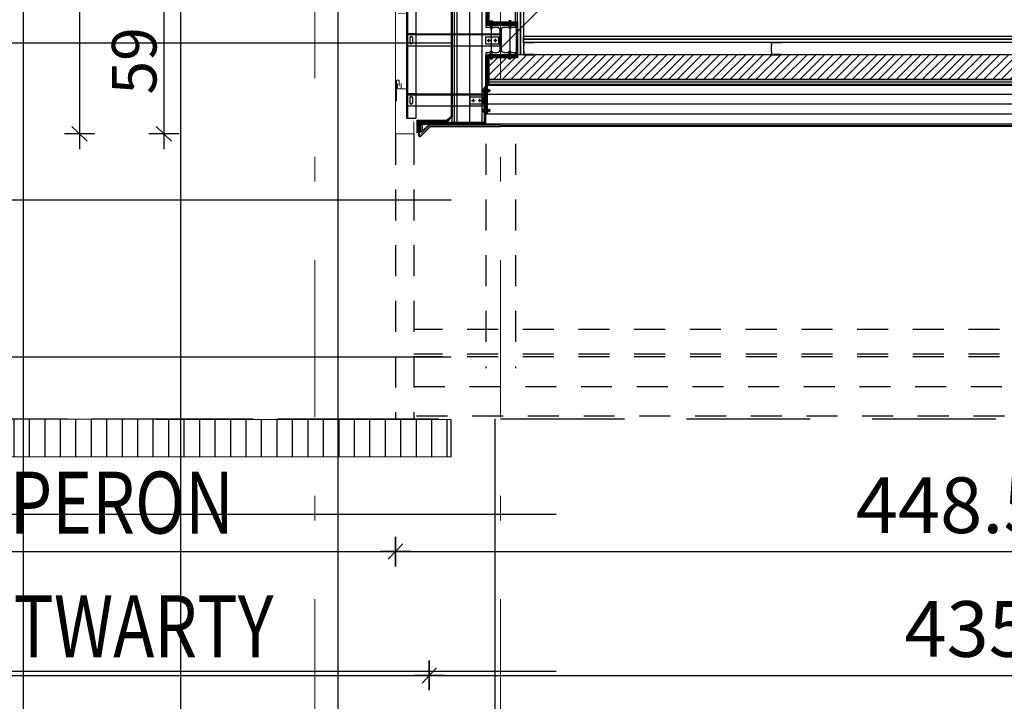
# Model space of a CAD drawing. Units: metres. Extents: x -439 to 620, y -556 to 266.
# Drawn here: x 88 to 92, y -57 to -55 of the extents above; entities that cross this region are included whole.
import ezdxf
from ezdxf.enums import TextEntityAlignment as Align

# ---------------------------------------------------------------- set-up
doc = ezdxf.new("R2010")
doc.units = ezdxf.units.M
doc.header["$MEASUREMENT"] = 0
doc.header["$PDSIZE"] = -2
for name, pattern in [('CONTINUA', [0]), ('DASHDOT2', [12.7, 6.35, -3.175, 0, -3.175]), ('DASHED', [0.75, 0.5, -0.25]), ('HIDDEN', [0.375, 0.25, -0.125]), ('HIDDEN2', [0.1875, 0.125, -0.0625]), ('PHANTOM', [2.5, 1.25, -0.25, 0.25, -0.25, 0.25, -0.25])]:
    doc.linetypes.add(name, pattern=pattern)
doc.layers.get('0').update_dxf_attribs({"lineweight": 0})
doc.layers.get('Defpoints').update_dxf_attribs({"lineweight": 0})
for name, color, linetype in [('a-hatch', 8, 'Continuous'), ('A_DACH', 1, 'Continuous'), ('A_IZOLACJA', 8, 'Continuous'), ('A_ODWODNIENIE LINIOWE PERONU', 6, 'Continuous'), ('A_PANEL ALUMIN', 1, 'Continuous'), ('A_PERON_PŁYTY', 1, 'Continuous'), ('A_WIDOK', 8, 'Continuous'), ('A_WW_BLACHA KONSTRUKCYJNA', 252, 'Continuous'), ('ALU_BLACHA OPIERZENIA', 3, 'Continuous'), ('K_STAL', 4, 'Continuous'), ('w_wym zewn', 1, 'Continuous'), ('wkrety', 13, 'Continuous'), ('ŁĄCZNIK', 6, 'Continuous')]:
    doc.layers.add(name, color=color, linetype=linetype)
for name, color, linetype, lineweight in [('A_PERON WPUSTY', 7, 'Continuous', 0), ('K_STAL_OPIS', 6, 'Continuous', 30), ('O_OPIS_WYKONAWCZY', 7, 'Continuous', 0), ('TERMINAL - OSIE', 6, 'Continuous', 0), ('TERMINAL-OSIE SŁUPY', 1, 'Continuous', 0), ('w_wym otworów', 6, 'Continuous', 0)]:
    doc.layers.add(name, color=color, linetype=linetype, lineweight=lineweight)
doc.styles.add('ARE', font='txt.shx', dxfattribs={"width": 0.7})
doc.styles.add('OST', font='ARIAL.TTF', dxfattribs={"width": 0.8, "oblique": 10})
doc.styles.add('ROMANS', font='romans', dxfattribs={"height": 0.2})
doc.linetypes.add('BATTING', pattern='A,0.00254,-2.54,[134,ltypeshp.shx,S=2.54,R=0,X=-2.54,Y=0],-5.08,[134,ltypeshp.shx,S=2.54,R=180,X=2.54,Y=0],-2.54', length=10.16254)
doc.linetypes.add('ZIGZAG', pattern='A,0.00254,-5.08,[131,ltypeshp.shx,S=5.08,R=0,X=-5.08,Y=0],-10.16,[131,ltypeshp.shx,S=5.08,R=180,X=5.08,Y=0],-5.08', length=20.32254)
doc.dimstyles.new('100', dxfattribs={"dimscale": 0.015, "dimtxt": 12, "dimasz": 2, "dimexe": 0.03, "dimexo": 0.03, "dimgap": 2, "dimtad": 1, "dimlfac": 100, "dimrnd": 0.5, "dimdsep": 46, "dimtxsty": 'ARE', "dimblk1": 'B2', "dimblk2": 'B2', "dimsah": 1, "dimcen": 0.09, "dimse1": 1, "dimse2": 1, "dimadec": 0, "dimazin": 0, "dimtfac": 1, "dimtix": 1, "dimtmove": 2, "dimatfit": 3, "dimldrblk": 'B2', "dimfxl": 0, "dimtolj": 1, "dimarcsym": 0})
pattern_1 = [(270, (140.40962, 22.439186), (0.0625, -1e-17), [])]

# ---------------------------------------------------------------- blocks, each defined once
blk = doc.blocks.new('_osie')
at = {"layer": 'TERMINAL - OSIE', "linetype": 'DASHDOT2', "ltscale": 0.1}
blk.add_line((89.9999, 62.2763), (89.9999, -58.3471), dxfattribs=at)
at = {"layer": 'TERMINAL-OSIE SŁUPY', "color": 1, "linetype": 'DASHDOT2', "ltscale": 0.1}
blk.add_line((89.2499, 62.2763), (89.2499, -58.3471), dxfattribs=at)
blk = doc.blocks.new('B2')
for p, q in [((0, 2.01), (0, -2.01)), ((-2.06, 0), (2.06, 0)), ((-0.98, -1.03), (0.98, 1.03))]:
    blk.add_line(p, q)
blk = doc.blocks.new('*D336')
at = {"layer": 'Defpoints', "color": 0}
for p in [(53.8747, -55.1337), (111.1252, -55.1337), (53.8747, -58.2218)]:
    blk.add_point(p, dxfattribs=at)
at = {"layer": 'w_wym zewn', "color": 0, "lineweight": -2}
blk.add_line((111.0952, -58.2218), (53.9047, -58.2218), dxfattribs=at)
at = {"layer": 'w_wym zewn', "color": 0, "lineweight": -2, "xscale": 0.03, "yscale": 0.03, "zscale": 0.03, "rotation": 180}
blk.add_blockref('B2', (53.8747, -58.2218), dxfattribs=at)
at = {"layer": 'w_wym zewn', "color": 0, "lineweight": -2, "xscale": 0.03, "yscale": 0.03, "zscale": 0.03}
blk.add_blockref('B2', (111.1252, -58.2218), dxfattribs=at)
at = {"layer": 'w_wym zewn', "color": 0, "insert": (82.4999, -58.0343), "char_height": 0.225, "attachment_point": 5, "style": 'ARE'}
blk.add_mtext('\\A1;5725', dxfattribs=at)
blk = doc.blocks.new('*D340')
at = {"layer": 'Defpoints', "color": 0}
for p in [(75.4249, -55.0337), (89.7118, -55.1337, 0), (89.7118, -57.2218)]:
    blk.add_point(p, dxfattribs=at)
at = {"layer": 'w_wym zewn', "color": 0, "lineweight": -2}
blk.add_line((75.4549, -57.2218), (89.6818, -57.2218), dxfattribs=at)
at = {"layer": 'w_wym zewn', "color": 0, "lineweight": -2, "xscale": 0.03, "yscale": 0.03, "zscale": 0.03, "rotation": 180}
blk.add_blockref('B2', (75.4249, -57.2218), dxfattribs=at)
at = {"layer": 'w_wym zewn', "color": 0, "lineweight": -2, "xscale": 0.03, "yscale": 0.03, "zscale": 0.03}
blk.add_blockref('B2', (89.7118, -57.2218), dxfattribs=at)
at = {"layer": 'w_wym zewn', "color": 0, "insert": (82.5684, -57.0343), "char_height": 0.225, "attachment_point": 5, "style": 'ARE'}
blk.add_mtext('\\A1;1428.5', dxfattribs=at)
blk = doc.blocks.new('*D341')
at = {"layer": 'Defpoints', "color": 0}
for p in [(94.0604, -55.0885), (89.7118, -55.1337, 0), (94.0604, -57.2218)]:
    blk.add_point(p, dxfattribs=at)
at = {"layer": 'w_wym zewn', "color": 0, "lineweight": -2}
blk.add_line((89.7418, -57.2218), (94.0304, -57.2218), dxfattribs=at)
at = {"layer": 'w_wym zewn', "color": 0, "lineweight": -2, "xscale": 0.03, "yscale": 0.03, "zscale": 0.03, "rotation": 180}
blk.add_blockref('B2', (89.7118, -57.2218), dxfattribs=at)
at = {"layer": 'w_wym zewn', "color": 0, "lineweight": -2, "xscale": 0.03, "yscale": 0.03, "zscale": 0.03}
blk.add_blockref('B2', (94.0604, -57.2218), dxfattribs=at)
at = {"layer": 'w_wym zewn', "color": 0, "insert": (91.8861, -57.0343), "char_height": 0.225, "attachment_point": 5, "style": 'ARE'}
blk.add_mtext('\\A1;435', dxfattribs=at)
blk = doc.blocks.new('*D350')
at = {"layer": 'Defpoints', "color": 0}
for p in [(89.5749, -55.0337), (94.0604, -55.0885), (94.0604, -56.7218)]:
    blk.add_point(p, dxfattribs=at)
at = {"layer": 'w_wym zewn', "color": 0, "lineweight": -2}
blk.add_line((89.6049, -56.7218), (94.0304, -56.7218), dxfattribs=at)
at = {"layer": 'w_wym zewn', "color": 0, "lineweight": -2, "xscale": 0.03, "yscale": 0.03, "zscale": 0.03, "rotation": 180}
blk.add_blockref('B2', (89.5749, -56.7218), dxfattribs=at)
at = {"layer": 'w_wym zewn', "color": 0, "lineweight": -2, "xscale": 0.03, "yscale": 0.03, "zscale": 0.03}
blk.add_blockref('B2', (94.0604, -56.7218), dxfattribs=at)
at = {"layer": 'w_wym zewn', "color": 0, "insert": (91.8177, -56.5343), "char_height": 0.225, "attachment_point": 5, "style": 'ARE'}
blk.add_mtext('\\A1;448.5', dxfattribs=at)
blk = doc.blocks.new('2T')
at = {"layer": 'A_WIDOK', "linetype": 'HIDDEN2'}
for p, q in [((-0.3602, 0.06), (-1.2666, 0.06)), ((-0.3602, -0.06), (-1.2666, -0.06))]:
    blk.add_line(p, q, dxfattribs=at)
at = {"layer": 'K_STAL'}
blk.add_lwpolyline([(0.112, 0.06), (0.112, 0.0152, -0.414214), (0.1, 0.0032), (0.02, 0.0032, -0.414214), (0.008, 0.0152), (0.008, 0.06), (0, 0.06), (0, -0.06), (0.008, -0.06), (0.008, -0.0152, -0.414214), (0.02, -0.0032), (0.1, -0.0032, -0.414214), (0.112, -0.0152), (0.112, -0.06), (0.12, -0.06), (0.12, 0.06), (0.112, 0.06)], format="xyb", dxfattribs=at)
at = {"layer": 'K_STAL', "linetype": 'CONTINUA', "ltscale": 0.5}
blk.add_lwpolyline([(1.4434, 0.06), (0.12, 0.06), (0.12, -0.06), (1.4434, -0.06)], close=True, dxfattribs=at)
blk = doc.blocks.new('CW50')
at = {"flags": 128}
blk.add_lwpolyline([(-0.025, 0.04), (-0.024, 0.04), (-0.024, 0.001), (-0.0202, 0.001), (-0.0172, 0.0025), (-0.0138, 0.0025), (-0.0101, 0.001), (0.0101, 0.001), (0.0138, 0.0025), (0.0172, 0.0025), (0.0202, 0.001), (0.024, 0.001), (0.024, 0.001), (0.024, 0.001), (0.024, 0.001), (0.024, 0.04), (0.025, 0.04), (0.025, 0), (0.02, 0), (0.017, 0.0015), (0.014, 0.0015), (0.0103, 0), (-0.0103, 0), (-0.014, 0.0015), (-0.017, 0.0015), (-0.02, 0), (-0.025, 0)], close=True, dxfattribs=at)
blk = doc.blocks.new('gk')
at = {"layer": 'A_DACH', "elevation": 0}
for points in [[(3.51, 0.0625), (0, 0.0625), (0, 0.075), (3.51, 0.075), (3.51, 0.05)], [(3.51, 0.05), (0, 0.05), (0, 0.0625), (3.51, 0.0625)]]:
    blk.add_lwpolyline(points, dxfattribs=at)
at = {"layer": 'A_PANEL ALUMIN', "extrusion": (0, 0, -1), "zscale": -1, "rotation": 90}
for p in [(0, 0.025), (-1, 0.025), (-2, 0.025), (-3, 0.025)]:
    blk.add_blockref('CW50', p, dxfattribs=at)
at = {"layer": 'A_PANEL ALUMIN', "extrusion": (0, 0, -1), "xscale": -1, "zscale": -1, "rotation": 270}
blk.add_blockref('CW50', (-3.51, 0.025, 0), dxfattribs=at)
blk = doc.blocks.new('obrys dachu 1123')
at = {"layer": 'A_WW_BLACHA KONSTRUKCYJNA'}
h = blk.add_hatch(dxfattribs=at)
h.set_pattern_fill('ANSI31', color=256, scale=0.2, style=0)
h.set_pattern_definition([(45, (12.361488, -108.911677), (-0.01767767, 0.01767767), [])])
h.paths.add_polyline_path([(12.3615, -108.9117), (16.219, -108.9117), (16.219, -108.8117), (12.3615, -108.8117)])
at = {"linetype": 'HIDDEN2', "ltscale": 0.2, "const_width": 0.003, "elevation": 0, "flags": 128}
for points in [[(16.219, -108.9342), (12.355, -108.9342)], [(16.4694, -109.0967), (12.409, -109.0967)]]:
    blk.add_lwpolyline(points, dxfattribs=at)
at = {"linetype": 'DASHED', "flags": 128}
blk.add_lwpolyline([(6.4091, -110.2826), (33.471, -110.2826)], dxfattribs=at)
at = {"layer": 'A_DACH', "elevation": 0, "flags": 128}
for points in [[(16.219, -108.8117), (12.409, -108.8117)], [(16.219, -108.9117), (12.355, -108.9117)], [(16.219, -108.9317), (12.355, -108.9317)], [(16.219, -108.9367), (12.355, -108.9367)], [(16.219, -109.0117), (12.349, -109.0117)], [(16.2192, -109.0917), (12.349, -109.0917)], [(16.4694, -109.0917), (12.409, -109.0917)], [(16.4694, -109.1017), (12.409, -109.1017)]]:
    blk.add_lwpolyline(points, dxfattribs=at)
at = {"layer": 'A_IZOLACJA', "linetype": 'BATTING', "ltscale": 0.001, "flags": 128}
blk.add_lwpolyline([(16.219, -108.9221), (12.355, -108.9221)], dxfattribs=at)
at = {"layer": 'A_IZOLACJA', "linetype": 'BATTING', "ltscale": 0.0035, "flags": 128}
for points in [[(16.219, -108.9721), (12.349, -108.9721)], [(16.219, -109.0521), (12.349, -109.0521)]]:
    blk.add_lwpolyline(points, dxfattribs=at)
at = {"layer": 'A_WIDOK', "linetype": 'HIDDEN2'}
for p, q in [((16.224, -109.9224), (12.0588, -109.9224)), ((16.224, -110.0224), (12.0588, -110.0224)), ((16.224, -110.0324), (12.0588, -110.0324)), ((12.0588, -110.1524), (16.224, -110.1524)), ((16.4694, -110.2724), (12.0588, -110.2724))]:
    blk.add_line(p, q, dxfattribs=at)
at = {"layer": 'A_WIDOK', "linetype": 'HIDDEN2', "flags": 128}
for points in [[(11.984, -109.1317), (11.984, -110.2826)], [(12.0588, -109.1317), (12.0588, -110.2826)]]:
    blk.add_lwpolyline(points, dxfattribs=at)
at = {"layer": 'A_WW_BLACHA KONSTRUKCYJNA', "elevation": 0}
blk.add_lwpolyline([(12.3615, -108.9117), (16.219, -108.9117), (16.219, -108.8117), (12.3615, -108.8117)], close=True, dxfattribs=at)
at = {"layer": 'K_STAL', "rotation": 90}
blk.add_blockref('2T', (12.409, -108.8117, 0), dxfattribs=at)
at = {"layer": 'w_wym otworów'}
blk.add_blockref('gk', (12.5015, -108.8117), dxfattribs=at)
blk = doc.blocks.new('*D3081')
at = {"layer": 'Defpoints', "color": 0}
for p in [(89.5749, -55.0337), (84.2249, -56.3607), (89.5749, -56.7218)]:
    blk.add_point(p, dxfattribs=at)
at = {"layer": 'w_wym zewn', "color": 0, "lineweight": -2}
blk.add_line((84.2549, -56.7218), (89.5449, -56.7218), dxfattribs=at)
at = {"layer": 'w_wym zewn', "color": 0, "lineweight": -2, "xscale": 0.03, "yscale": 0.03, "zscale": 0.03, "rotation": 180}
blk.add_blockref('B2', (84.2249, -56.7218), dxfattribs=at)
at = {"layer": 'w_wym zewn', "color": 0, "lineweight": -2, "xscale": 0.03, "yscale": 0.03, "zscale": 0.03}
blk.add_blockref('B2', (89.5749, -56.7218), dxfattribs=at)
at = {"layer": 'w_wym zewn', "color": 0, "insert": (86.8999, -56.5343), "char_height": 0.225, "attachment_point": 5, "style": 'ARE'}
blk.add_mtext('\\A1;535', dxfattribs=at)
blk = doc.blocks.new('*D3113')
at = {"layer": 'Defpoints', "color": 0}
for p in [(88.0945, -12.4206, 0), (88.299, -55.0337), (89.5749, -55.0337)]:
    blk.add_point(p, dxfattribs=at)
at = {"layer": 'w_wym zewn', "color": 0, "lineweight": -2}
blk.add_line((88.299, -12.4506), (88.299, -55.0037), dxfattribs=at)
at = {"layer": 'w_wym zewn', "color": 0, "lineweight": -2, "xscale": 0.03, "yscale": 0.03, "zscale": 0.03}
for p, rotation in [((88.299, -12.4206), 90), ((88.299, -55.0337), 270)]:
    blk.add_blockref('B2', p, dxfattribs=dict(at, rotation=rotation))
at = {"layer": 'w_wym zewn', "color": 0, "insert": (88.179, -33.7271), "char_height": 0.18, "attachment_point": 5, "rotation": 90, "style": 'ARE'}
blk.add_mtext('\\A1;4261.5', dxfattribs=at)
blk = doc.blocks.new('*D3231')
at = {"layer": 'Defpoints', "color": 0}
for p in [(89.5749, -54.4437), (88.6399, -55.0337), (89.5749, -55.0337)]:
    blk.add_point(p, dxfattribs=at)
at = {"layer": 'w_wym zewn', "color": 0, "lineweight": -2}
blk.add_line((88.6399, -54.4737), (88.6399, -55.0037), dxfattribs=at)
at = {"layer": 'w_wym zewn', "color": 0, "lineweight": -2, "xscale": 0.03, "yscale": 0.03, "zscale": 0.03}
for p, rotation in [((88.6399, -54.4437), 90), ((88.6399, -55.0337), 270)]:
    blk.add_blockref('B2', p, dxfattribs=dict(at, rotation=rotation))
at = {"layer": 'w_wym zewn', "color": 0, "insert": (88.5199, -54.7387), "char_height": 0.18, "attachment_point": 5, "rotation": 90, "style": 'ARE'}
blk.add_mtext('\\A1;59', dxfattribs=at)
blk = doc.blocks.new('A$C01F77C36')
at = {"layer": 'A_WIDOK'}
h = blk.add_hatch(dxfattribs=at)
h.set_pattern_fill('NET', color=256, scale=0.2, style=0)
h.set_pattern_definition([(0, (86.1678, -168.96546), (0, 0.635), []), (90, (86.1678, -168.96546), (-0.635, 4e-17), [])])
h.paths.add_polyline_path([(89.7997, -12.4206), (88.085, -12.4206), (88.0849, -12.3726), (88.0849, -12.2226), (86.4079, -12.2226), (86.4079, -12.4206), (86.378, -12.4206), (86.3749, -56.1847), (86.2249, -56.1847), (86.2252, -158.3412), (86.1678, -168.9655), (90.2249, -168.9655), (90.2249, -83.4708), (90.2249, -56.1847), (89.7997, -56.1847)])
blk = doc.blocks.new('śruba3')
at = {"linetype": 'Continuous'}
for p, q in [((-0.0055, 0.0244), (-0.0055, 0.0252)), ((-0.0055, 0.0252), (0.0055, 0.0252)), ((0.0055, 0.0244), (-0.0055, 0.0244)), ((0.0055, 0.0044), (-0.0055, 0.0044)), ((-0.0055, 0.0044), (-0.0055, 0.0036)), ((-0.0055, 0.0036), (0.0055, 0.0036)), ((-0.0046, 0.0257), (-0.0046, 0.0283)), ((-0.0046, 0.0252), (-0.0046, 0.0281)), ((-0.0046, 0.0252), (-0.0046, 0.0281)), ((-0.0046, 0.0036), (-0.0046, 0.0007)), ((-0.0046, 0.0036), (-0.0046, 0.0007)), ((-0.0046, 0.0031), (-0.0046, 0.0004)), ((-0.0035, 0.0288), (0.0035, 0.0288)), ((-0.0035, 0.0288), (0.0035, 0.0288)), ((-0.0035, 0), (0.0035, 0)), ((-0.0035, 0), (0.0035, 0)), ((-0.0024, 0.0301), (0.0005, 0.0305)), ((-0.0024, 0.03), (0.0012, 0.0305)), ((-0.0024, 0.0301), (-0.0021, 0.0303)), ((-0.0024, 0.03), (-0.0021, 0.0298)), ((-0.0024, 0.0289), (0.0023, 0.0295)), ((-0.0024, 0.0289), (-0.0021, 0.0291)), ((-0.0024, 0.0238), (0.0016, 0.0244)), ((-0.0024, 0.0237), (0.0023, 0.0244)), ((-0.0024, 0.0238), (-0.0021, 0.024)), ((-0.0024, 0.0237), (-0.0021, 0.0235)), ((-0.0024, 0.0226), (0.0023, 0.0232)), ((-0.0024, 0.0225), (0.0024, 0.0231)), ((-0.0024, 0.0226), (-0.0021, 0.0228)), ((-0.0024, 0.0225), (-0.0021, 0.0223)), ((-0.0024, 0.0213), (0.0023, 0.022)), ((-0.0024, 0.0212), (0.0024, 0.0219)), ((-0.0024, 0.0213), (-0.0021, 0.0215)), ((-0.0024, 0.0212), (-0.0021, 0.021)), ((-0.0024, 0.02), (0.0023, 0.0207)), ((-0.0024, 0.0199), (0.0024, 0.0206)), ((-0.0024, 0.02), (-0.0021, 0.0202)), ((-0.0024, 0.0199), (-0.0021, 0.0197)), ((-0.0024, 0.0188), (0.0023, 0.0194)), ((-0.0024, 0.0187), (0.0024, 0.0193)), ((-0.0024, 0.0188), (-0.0021, 0.019)), ((-0.0024, 0.0187), (-0.0021, 0.0185)), ((-0.0024, 0.0175), (0.0023, 0.0182)), ((-0.0024, 0.0174), (0.0024, 0.0181)), ((-0.0024, 0.0175), (-0.0021, 0.0177)), ((-0.0024, 0.0174), (-0.0021, 0.0172)), ((-0.0024, 0.0163), (0.0023, 0.0169)), ((-0.0024, 0.0161), (0.0024, 0.0168)), ((-0.0024, 0.0163), (-0.0021, 0.0165)), ((-0.0024, 0.0161), (-0.0021, 0.0159)), ((-0.0024, 0.015), (0.0023, 0.0157)), ((-0.0024, 0.0149), (0.0024, 0.0156)), ((-0.0024, 0.015), (-0.0021, 0.0152)), ((-0.0024, 0.0149), (-0.0021, 0.0147)), ((-0.0024, 0.0137), (0.0023, 0.0144)), ((-0.0024, 0.0136), (0.0024, 0.0143)), ((-0.0024, 0.0137), (-0.0021, 0.0139)), ((-0.0024, 0.0136), (-0.0021, 0.0134)), ((-0.0024, 0.0125), (0.0023, 0.0131)), ((-0.0024, 0.0124), (0.0024, 0.013)), ((-0.0024, 0.0125), (-0.0021, 0.0127)), ((-0.0024, 0.0124), (-0.0021, 0.0122)), ((-0.0024, 0.0112), (0.0023, 0.0119)), ((-0.0024, 0.0111), (0.0024, 0.0118)), ((-0.0024, 0.0112), (-0.0021, 0.0114)), ((-0.0024, 0.0111), (-0.0021, 0.0109)), ((-0.0024, 0.0099), (0.0023, 0.0106)), ((-0.0024, 0.0098), (0.0024, 0.0105)), ((-0.0024, 0.0099), (-0.0021, 0.0101)), ((-0.0024, 0.0098), (-0.0021, 0.0096)), ((-0.0024, 0.0087), (0.0023, 0.0093)), ((-0.0024, 0.0086), (0.0024, 0.0092)), ((-0.0024, 0.0087), (-0.0021, 0.0089)), ((-0.0024, 0.0086), (-0.0021, 0.0084)), ((-0.0024, 0.0074), (0.0023, 0.0081)), ((-0.0024, 0.0073), (0.0024, 0.008)), ((-0.0024, 0.0074), (-0.0021, 0.0076)), ((-0.0024, 0.0073), (-0.0021, 0.0071)), ((-0.0023, 0.0288), (0.0024, 0.0294)), ((-0.0023, 0.0256), (-0.0023, 0.0283)), ((-0.0023, 0.0256), (-0.0023, 0.0283)), ((-0.0023, 0.0252), (-0.0023, 0.0281)), ((-0.0023, 0.0036), (-0.0023, 0.0006)), ((-0.0023, 0.0032), (-0.0023, 0.0004)), ((-0.0023, 0.0032), (-0.0023, 0.0004)), ((-0.0021, 0.0288), (-0.0021, 0.0305)), ((-0.0021, 0.0305), (0.002, 0.0305)), ((-0.0021, 0.0298), (0.002, 0.0305)), ((-0.0021, 0.0303), (-0.0008, 0.0305)), ((-0.0021, 0.0291), (0.002, 0.0297)), ((-0.0021, 0.024), (-0.0021, 0.0244)), ((-0.0021, 0.024), (0.0002, 0.0244)), ((-0.0021, 0.0235), (0.002, 0.0242)), ((-0.0021, 0.0228), (-0.0021, 0.0235)), ((-0.0021, 0.0228), (0.002, 0.0234)), ((-0.0021, 0.0223), (0.002, 0.0229)), ((-0.0021, 0.0215), (-0.0021, 0.0223)), ((-0.0021, 0.0215), (0.002, 0.0221)), ((-0.0021, 0.021), (0.002, 0.0216)), ((-0.0021, 0.0202), (-0.0021, 0.021)), ((-0.0021, 0.0202), (0.002, 0.0209)), ((-0.0021, 0.0197), (0.002, 0.0204)), ((-0.0021, 0.019), (-0.0021, 0.0197)), ((-0.0021, 0.019), (0.002, 0.0196)), ((-0.0021, 0.0185), (0.002, 0.0191)), ((-0.0021, 0.0177), (-0.0021, 0.0185)), ((-0.0021, 0.0177), (0.002, 0.0184)), ((-0.0021, 0.0172), (0.002, 0.0178)), ((-0.0021, 0.0164), (-0.0021, 0.0172)), ((-0.0021, 0.0165), (0.002, 0.0171)), ((-0.0021, 0.0159), (0.002, 0.0166)), ((-0.0021, 0.0152), (-0.0021, 0.0159)), ((-0.0021, 0.0152), (-0.0021, 0.0159)), ((-0.0021, 0.0152), (0.002, 0.0158)), ((-0.0021, 0.0147), (0.002, 0.0153)), ((-0.0021, 0.0139), (-0.0021, 0.0147)), ((-0.0021, 0.0139), (-0.0021, 0.0147)), ((-0.0021, 0.0139), (0.002, 0.0146)), ((-0.0021, 0.0134), (0.002, 0.0141)), ((-0.0021, 0.0127), (-0.0021, 0.0134)), ((-0.0021, 0.0127), (-0.0021, 0.0134)), ((-0.0021, 0.0127), (0.002, 0.0133)), ((-0.0021, 0.0122), (0.002, 0.0128)), ((-0.0021, 0.0114), (-0.0021, 0.0122)), ((-0.0021, 0.0114), (-0.0021, 0.0122)), ((-0.0021, 0.0114), (0.002, 0.012)), ((-0.0021, 0.0109), (0.002, 0.0115)), ((-0.0021, 0.0101), (-0.0021, 0.0109)), ((-0.0021, 0.0101), (-0.0021, 0.0109)), ((-0.0021, 0.0101), (0.002, 0.0108)), ((-0.0021, 0.0096), (0.002, 0.0103)), ((-0.0021, 0.0089), (-0.0021, 0.0096)), ((-0.0021, 0.0089), (-0.0021, 0.0096)), ((-0.0021, 0.0089), (0.002, 0.0095)), ((-0.0021, 0.0084), (0.002, 0.009)), ((-0.0021, 0.0076), (-0.0021, 0.0084)), ((-0.0021, 0.0076), (-0.0021, 0.0084)), ((-0.0021, 0.0076), (0.002, 0.0083)), ((-0.0021, 0.0071), (0.002, 0.0077)), ((-0.0021, 0.0064), (-0.0021, 0.0071)), ((-0.0021, 0.005), (-0.0021, 0.0071)), ((-0.0021, 0.0053), (-0.0021, 0.0049)), ((-0.0021, 0.0053), (-0.0021, 0.0049)), ((-0.0021, 0.0049), (-0.0021, 0.0048)), ((-0.0021, 0.0049), (-0.0021, 0.0048)), ((-0.0007, 0.0288), (0.002, 0.0292)), ((-0.0001, 0.0065), (0.002, 0.007)), ((-0.0001, 0.0065), (0.0023, 0.0068)), ((-0.0001, 0.0065), (0.0023, 0.0068)), ((-0.0001, 0.0064), (0.0024, 0.0067)), ((-0.0001, 0.0064), (0.002, 0.0065)), ((0.0046, 0.0244), (0, 0.0244)), ((0.0046, 0.0244), (0, 0.0244)), ((0.0046, 0.0044), (0, 0.0044)), ((0.0046, 0.0044), (0, 0.0044)), ((0.002, 0.0305), (0.002, 0.0288)), ((0.0024, 0.0295), (0.002, 0.0297)), ((0.0024, 0.0294), (0.002, 0.0292)), ((0.0024, 0.0244), (0.002, 0.0242)), ((0.002, 0.0242), (0.002, 0.0234)), ((0.0024, 0.0232), (0.002, 0.0234)), ((0.0024, 0.0231), (0.002, 0.0229)), ((0.002, 0.0229), (0.002, 0.0221)), ((0.0024, 0.0219), (0.002, 0.0221)), ((0.0024, 0.0218), (0.002, 0.0216)), ((0.002, 0.0216), (0.002, 0.0209)), ((0.0024, 0.0207), (0.002, 0.0209)), ((0.0024, 0.0206), (0.002, 0.0204)), ((0.002, 0.0204), (0.002, 0.0196)), ((0.0024, 0.0194), (0.002, 0.0196)), ((0.0024, 0.0193), (0.002, 0.0191)), ((0.002, 0.0191), (0.002, 0.0184)), ((0.0024, 0.0181), (0.002, 0.0184)), ((0.0024, 0.018), (0.002, 0.0178)), ((0.002, 0.0178), (0.002, 0.0171)), ((0.0024, 0.0169), (0.002, 0.0171)), ((0.0024, 0.0168), (0.002, 0.0166)), ((0.002, 0.0166), (0.002, 0.0158)), ((0.002, 0.0166), (0.002, 0.0158)), ((0.0024, 0.0156), (0.002, 0.0158)), ((0.0024, 0.0155), (0.002, 0.0153)), ((0.002, 0.0146), (0.002, 0.0153)), ((0.0024, 0.0144), (0.002, 0.0146)), ((0.0024, 0.0143), (0.002, 0.0141)), ((0.002, 0.0133), (0.002, 0.0141)), ((0.0024, 0.0131), (0.002, 0.0133)), ((0.0024, 0.013), (0.002, 0.0128)), ((0.002, 0.012), (0.002, 0.0128)), ((0.0024, 0.0118), (0.002, 0.012)), ((0.0024, 0.0117), (0.002, 0.0115)), ((0.002, 0.0108), (0.002, 0.0115)), ((0.0024, 0.0106), (0.002, 0.0108)), ((0.0024, 0.0105), (0.002, 0.0103)), ((0.002, 0.0095), (0.002, 0.0103)), ((0.0024, 0.0093), (0.002, 0.0095)), ((0.0024, 0.0092), (0.002, 0.009)), ((0.002, 0.0083), (0.002, 0.009)), ((0.002, 0.0083), (0.002, 0.009)), ((0.0024, 0.008), (0.002, 0.0083)), ((0.0024, 0.0079), (0.002, 0.0077)), ((0.002, 0.007), (0.002, 0.0077)), ((0.0024, 0.0068), (0.002, 0.007)), ((0.0024, 0.0068), (0.002, 0.007)), ((0.0024, 0.0067), (0.002, 0.0065)), ((0.0024, 0.0067), (0.002, 0.0065)), ((0.002, 0.0053), (0.002, 0.0065)), ((0.002, 0.0048), (0.002, 0.0065)), ((0.0023, 0.0256), (0.0023, 0.0283)), ((0.0023, 0.0252), (0.0023, 0.0281)), ((0.0023, 0.0252), (0.0023, 0.0281)), ((0.0023, 0.0036), (0.0023, 0.0006)), ((0.0023, 0.0036), (0.0023, 0.0006)), ((0.0023, 0.0032), (0.0023, 0.0005)), ((0.0046, 0.0283), (0.0046, 0.0257)), ((0.0046, 0.0281), (0.0046, 0.0252)), ((0.0046, 0.0281), (0.0046, 0.0252)), ((0.0046, 0.0007), (0.0046, 0.0036)), ((0.0046, 0.0007), (0.0046, 0.0036)), ((0.0046, 0.0005), (0.0046, 0.0031)), ((0.0055, 0.0252), (0.0055, 0.0244)), ((0.0055, 0.0036), (0.0055, 0.0044))]:
    blk.add_line(p, q, dxfattribs=at)
at = {"linetype": 'PHANTOM'}
for p, q in [((0.0035, 0.0009), (-0.0035, 0.0008)), ((-0.0035, 0), (-0.0035, 0.0008)), ((0.0035, 0), (0.0035, 0.0009))]:
    blk.add_line(p, q, dxfattribs=at)
at = {"linetype": 'Continuous'}
for centre, radius, start, end in [((-0.0047, 0.0253), 0.0000589, 269.9547, 359.9547), ((-0.0047, 0.0035), 0.0000589, 0.0453, 90.0453), ((-0.0035, 0.0271), 0.00171, 47.3076, 132.6019), ((-0.0035, 0.0271), 0.00171, 47.3076, 132.6019), ((-0.0035, 0.0017), 0.00171, 227.3981, 312.6924), ((-0.0035, 0.0017), 0.00171, 227.3981, 312.6924), ((-0.0025, 0.0048), 0.00043, 270.86, 359.5213), ((-0.0025, 0.0048), 0.00043, 270.86, 359.5213), ((-0.0023, 0.0301), 0.0000948, 139.8661, 209.9247), ((-0.0023, 0.0301), 0.0000948, 139.8661, 209.9247), ((-0.0023, 0.0288), 0.0000948, 139.8661, 209.9247), ((-0.0023, 0.0288), 0.0000948, 139.8661, 201.0483), ((-0.0023, 0.0238), 0.0000948, 139.8661, 209.9247), ((-0.0023, 0.0238), 0.0000948, 139.8661, 209.9247), ((-0.0023, 0.0225), 0.0000948, 139.8661, 209.9247), ((-0.0023, 0.0225), 0.0000948, 139.8661, 209.9247), ((-0.0023, 0.0212), 0.0000948, 139.8661, 209.9247), ((-0.0023, 0.0212), 0.0000948, 139.8661, 209.9247), ((-0.0023, 0.02), 0.0000948, 139.8661, 209.9247), ((-0.0023, 0.02), 0.0000948, 139.8661, 209.9247), ((-0.0023, 0.0187), 0.0000948, 139.8661, 209.9247), ((-0.0023, 0.0187), 0.0000948, 139.8661, 209.9247), ((-0.0023, 0.0175), 0.0000948, 139.8661, 209.9247), ((-0.0023, 0.0175), 0.0000948, 139.8661, 209.9247), ((-0.0023, 0.0162), 0.0000948, 139.8661, 209.9247), ((-0.0023, 0.0162), 0.0000948, 139.8661, 209.9247), ((-0.0023, 0.0149), 0.0000948, 139.8661, 209.9247), ((-0.0023, 0.0149), 0.0000948, 139.8661, 209.9247), ((-0.0023, 0.0137), 0.0000948, 139.8661, 209.9247), ((-0.0023, 0.0137), 0.0000948, 139.8661, 209.9247), ((-0.0023, 0.0124), 0.0000948, 139.8661, 209.9247), ((-0.0023, 0.0124), 0.0000948, 139.8661, 209.9247), ((-0.0023, 0.0111), 0.0000948, 139.8661, 209.9247), ((-0.0023, 0.0111), 0.0000948, 139.8661, 209.9247), ((-0.0023, 0.0099), 0.0000948, 139.8661, 209.9247), ((-0.0023, 0.0099), 0.0000948, 139.8661, 209.9247), ((-0.0023, 0.0086), 0.0000948, 139.8661, 209.9247), ((-0.0023, 0.0086), 0.0000948, 139.8661, 209.9247), ((-0.0023, 0.0074), 0.0000948, 139.8661, 209.9247), ((-0.0023, 0.0074), 0.0000948, 139.8661, 209.9247), ((-0.0023, 0.0301), 0.0000948, 270.1659, 271.0121), ((-0.0023, 0.0301), 0.0000948, 270.1659, 271.0121), ((0, 0.0225), 0.00625, 68.1837, 111.7258), ((0, 0.0225), 0.00625, 68.1837, 111.7258), ((-0.0023, 0.0238), 0.0000948, 270.1659, 271.0121), ((-0.0023, 0.0238), 0.0000948, 270.1659, 271.0121), ((-0.0023, 0.0225), 0.0000948, 270.1659, 271.0121), ((-0.0023, 0.0225), 0.0000948, 270.1659, 271.0121), ((-0.0023, 0.0212), 0.0000948, 270.1659, 271.0121), ((-0.0023, 0.0212), 0.0000948, 270.1659, 271.0121), ((-0.0023, 0.02), 0.0000948, 270.1659, 271.0121), ((-0.0023, 0.02), 0.0000948, 270.1659, 271.0121), ((-0.0023, 0.0187), 0.0000948, 270.1659, 271.0121), ((-0.0023, 0.0187), 0.0000948, 270.1659, 271.0121), ((-0.0023, 0.0175), 0.0000948, 270.1659, 271.0121), ((-0.0023, 0.0175), 0.0000948, 270.1659, 271.0121), ((-0.0023, 0.0162), 0.0000948, 270.1659, 271.0121), ((-0.0023, 0.0162), 0.0000948, 270.1659, 271.0121), ((-0.0023, 0.0149), 0.0000948, 270.1659, 271.0121), ((-0.0023, 0.0149), 0.0000948, 270.1659, 271.0121), ((-0.0023, 0.0137), 0.0000948, 270.1659, 271.0121), ((-0.0023, 0.0137), 0.0000948, 270.1659, 271.0121), ((-0.0023, 0.0124), 0.0000948, 270.1659, 271.0121), ((-0.0023, 0.0124), 0.0000948, 270.1659, 271.0121), ((-0.0023, 0.0111), 0.0000948, 270.1659, 271.0121), ((-0.0023, 0.0111), 0.0000948, 270.1659, 271.0121), ((-0.0023, 0.0099), 0.0000948, 270.1659, 271.0121), ((-0.0023, 0.0099), 0.0000948, 270.1659, 271.0121), ((-0.0023, 0.0086), 0.0000948, 270.1659, 271.0121), ((-0.0023, 0.0086), 0.0000948, 270.1659, 271.0121), ((-0.0023, 0.0074), 0.0000948, 270.1659, 271.0121), ((-0.0023, 0.0074), 0.0000948, 270.1659, 271.0121), ((-0.0023, 0.0056), 0.0000948, 270.1659, 271.0121), ((-0.0023, 0.0056), 0.0000948, 270.1659, 271.0121), ((0, 0.0063), 0.00625, 248.2742, 291.8163), ((0, 0.0063), 0.00625, 248.2742, 291.8163), ((0, 0.0064), 0.0000616, 130.7271, 249.3149), ((0.0025, 0.0048), 0.00043, 180.5692, 269.2305), ((0.0025, 0.0048), 0.00043, 180.5692, 269.2305), ((0.0035, 0.0271), 0.00171, 49.5114, 132.6019), ((0.0035, 0.0271), 0.00171, 49.5114, 132.6019), ((0.0023, 0.0067), 0.0000948, 90.1659, 91.0121), ((0.0023, 0.0067), 0.0000948, 90.1659, 91.0121), ((0.0035, 0.0017), 0.00171, 227.3981, 310.4886), ((0.0035, 0.0017), 0.00171, 227.3981, 310.4886), ((0.0023, 0.0295), 0.0000948, 319.8661, 29.9247), ((0.0023, 0.0295), 0.0000948, 319.8661, 29.9247), ((0.0023, 0.0244), 0.0000948, 319.8661, 341.2714), ((0.0023, 0.0244), 0.0000948, 319.8661, 341.2712), ((0.0023, 0.0232), 0.0000948, 319.8661, 29.9247), ((0.0023, 0.0232), 0.0000948, 319.8661, 29.9247), ((0.0023, 0.0219), 0.0000948, 319.8661, 29.9247), ((0.0023, 0.0219), 0.0000948, 319.8661, 29.9247), ((0.0023, 0.0206), 0.0000948, 319.8661, 29.9247), ((0.0023, 0.0206), 0.0000948, 319.8661, 29.9247), ((0.0023, 0.0194), 0.0000948, 319.8661, 29.9247), ((0.0023, 0.0194), 0.0000948, 319.8661, 29.9247), ((0.0023, 0.0181), 0.0000948, 319.8661, 29.9247), ((0.0023, 0.0181), 0.0000948, 319.8661, 29.9247), ((0.0023, 0.0168), 0.0000948, 319.8661, 29.9247), ((0.0023, 0.0168), 0.0000948, 319.8661, 29.9247), ((0.0023, 0.0156), 0.0000948, 319.8661, 29.9247), ((0.0023, 0.0156), 0.0000948, 319.8661, 29.9247), ((0.0023, 0.0143), 0.0000948, 319.8661, 29.9247), ((0.0023, 0.0143), 0.0000948, 319.8661, 29.9247), ((0.0023, 0.0131), 0.0000948, 319.8661, 29.9247), ((0.0023, 0.0131), 0.0000948, 319.8661, 29.9247), ((0.0023, 0.0118), 0.0000948, 319.8661, 29.9247), ((0.0023, 0.0118), 0.0000948, 319.8661, 29.9247), ((0.0023, 0.0105), 0.0000948, 319.8661, 29.9247), ((0.0023, 0.0105), 0.0000948, 319.8661, 29.9247), ((0.0023, 0.0093), 0.0000948, 319.8661, 29.9247), ((0.0023, 0.0093), 0.0000948, 319.8661, 29.9247), ((0.0023, 0.008), 0.0000948, 319.8661, 29.9247), ((0.0023, 0.008), 0.0000948, 319.8661, 29.9247), ((0.0023, 0.0067), 0.0000948, 319.8661, 29.9247), ((0.0023, 0.0067), 0.0000948, 319.8661, 29.9247), ((0.0035, 0.0271), 0.00171, 47.3076, 49.5114), ((0.0035, 0.0271), 0.00171, 47.3076, 49.5114), ((0.0035, 0.0017), 0.00171, 310.4886, 312.6924), ((0.0035, 0.0017), 0.00171, 310.4886, 312.6924)]:
    blk.add_arc(centre, radius, start, end, dxfattribs=at)
blk = doc.blocks.new('HEB 120')
at = {"layer": 'K_STAL'}
blk.add_lwpolyline([(-0.06, 0), (0.06, 0), (0.06, 0.008), (0.0152, 0.008, -0.414214), (0.0032, 0.02), (0.0032, 0.1, -0.414214), (0.0152, 0.112), (0.06, 0.112), (0.06, 0.12), (-0.06, 0.12), (-0.06, 0.112), (-0.0152, 0.112, -0.414214), (-0.0032, 0.1), (-0.0032, 0.02, -0.414214), (-0.0152, 0.008), (-0.06, 0.008)], format="xyb", close=True, dxfattribs=at)
at = {"layer": 'K_STAL_OPIS', "flags": 128}
blk.add_lwpolyline([(0.0032, 0.0288), (0.1637, 0.1893), (0.1637, 0.6381)], dxfattribs=at)
at = {"layer": 'K_STAL_OPIS', "insert": (0.053, 0.1967), "char_height": 0.1, "width": 77.316348, "attachment_point": 1, "rotation": 90, "style": 'ROMANS'}
blk.add_mtext('{\\W0.8;HEB120}', dxfattribs=at)
blk = doc.blocks.new('połączenie fasady ze ścianą przy peronie')
at = {"layer": 'K_STAL'}
h = blk.add_hatch(dxfattribs=at)
h.set_pattern_fill('ANSI31', color=256, scale=0.02, style=0)
h.set_pattern_definition([(45, (1.1925535, 0.540578), (-0.001767767, 0.001767767), [])])
h.paths.add_polyline_path([(1.4028, 0.54058), (1.40279, 0.54858), (1.2908, 0.54858), (1.2908, 0.69858), (1.19255, 0.69858), (1.19255, 0.69058), (1.2828, 0.69058), (1.2828, 0.54058)])
h = blk.add_hatch(dxfattribs=at)
h.set_pattern_fill('ANSI31', color=256, scale=0.02, style=0)
h.set_pattern_definition([(45, (1.2828038, 0.180578), (-0.001767767, 0.001767767), [])])
h.paths.add_polyline_path([(1.2888, 0.41458), (1.2888, 0.18058), (1.2828, 0.18058), (1.2828, 0.42058), (1.4028, 0.42058), (1.4028, 0.41458)])
h = blk.add_hatch(dxfattribs=at)
h.set_pattern_fill('ANSI31', color=256, scale=0.02, style=0)
h.set_pattern_definition([(45, (1.162804, 0.140578), (-0.001767767, 0.001767767), [])])
h.paths.add_polyline_path([(1.2768, 0.28986), (1.2768, 0.14658), (1.0128, 0.14658), (1.0128, 0.14058), (1.2828, 0.14058), (1.2828, 0.28986)])
at = {"linetype": 'HIDDEN2', "ltscale": 0.2, "const_width": 0.003, "elevation": 0, "flags": 128}
for points in [[(1.1238, 0.73051), (1.12381, 0.69808), (1.2933, 0.69808), (1.2933, 0.55108), (1.40781, 0.55108), (1.40781, 0.41062), (1.2928, 0.41062), (1.2928, 0.29765)], [(1.00853, 0.10517), (1.00853, 0.15307), (1.12649, 0.15307)], [(1.01603, 0.14057), (1.01603, 0.09403)], [(1.01603, 0.09403), (1.05789, 0.13589)], [(1.05126, 0.13589), (1.3428, 0.13589)]]:
    blk.add_lwpolyline(points, dxfattribs=at)
at = {"linetype": 'HIDDEN2', "ltscale": 0.2, "const_width": 0.003, "flags": 128}
blk.add_lwpolyline([(1.11352, 0.6989), (1.14503, 0.67642), (1.14503, 0.17161), (1.12899, 0.15557)], dxfattribs=at)
at = {"flags": 128}
blk.add_lwpolyline([(0.98772, 0.48857, 1), (0.97641, 0.48857), (0.97641, 0.46987, 1), (0.98772, 0.46987)], format="xyb", close=True, dxfattribs=at)
for points in [[(1.33955, 0.46312), (1.2828, 0.46312), (1.2828, 0.49312), (1.33955, 0.49312)], [(1.28844, 0.47812), (1.30227, 0.47812)], [(1.29535, 0.47121), (1.29535, 0.48503)], [(1.32892, 0.47812), (1.31509, 0.47812)], [(1.32201, 0.47121), (1.32201, 0.48503)], [(1.33455, 0.49312), (1.33455, 0.46312)], [(1.33955, 0.49312), (1.33955, 0.46312)]]:
    blk.add_lwpolyline(points, dxfattribs=at)
at = {"elevation": 0, "flags": 128}
blk.add_lwpolyline([(0.98771, 0.24567, 1), (0.97641, 0.24567), (0.97641, 0.22697, 1), (0.98771, 0.22697)], format="xyb", close=True, dxfattribs=at)
for points in [[(1.2768, 0.22022), (1.22005, 0.22022), (1.22005, 0.25022), (1.2768, 0.25022)], [(1.2326, 0.22831), (1.2326, 0.24213)], [(1.25926, 0.22831), (1.25926, 0.24213)], [(1.2718, 0.25022), (1.2718, 0.22022)], [(1.2768, 0.25022), (1.2768, 0.22022)], [(1.22569, 0.23522), (1.23952, 0.23522)], [(1.26617, 0.23522), (1.25234, 0.23522)]]:
    blk.add_lwpolyline(points, dxfattribs=at)
blk.add_lwpolyline([(1.05594, 0.14058), (1.02595, 0.14058), (1.02595, 0.11058)], close=True, dxfattribs=at)
for centre in [(1.29535, 0.47812), (1.32201, 0.47812), (1.2326, 0.23522, 0), (1.25926, 0.23522, 0)]:
    blk.add_circle(centre, 0.00326)
at = {"layer": 'a-hatch', "flags": 128}
blk.add_lwpolyline([(1.1668, 0.14658), (1.1468, 0.14658)], dxfattribs=at)
at = {"layer": 'A_DACH'}
for points in [[(1.42281, 0.42058), (1.42281, 0.76808), (1.43531, 0.76808), (1.43531, 0.42058), (1.41031, 0.42058)], [(1.41031, 0.42058), (1.41031, 0.76808), (1.42281, 0.76808), (1.42281, 0.42058)]]:
    blk.add_lwpolyline(points, dxfattribs=at)
at = {"layer": 'A_DACH', "flags": 128}
for points in [[(1.12131, 0.73044), (1.12131, 0.69558), (1.2908, 0.69558), (1.2908, 0.54858), (1.40531, 0.54858), (1.40531, 0.54858), (1.40531, 0.41312), (1.2903, 0.41312), (1.2903, 0.29515)], [(1.1263, 0.73058), (1.12631, 0.70058), (1.2958, 0.70058), (1.2958, 0.55358), (1.41031, 0.55358), (1.41031, 0.40812), (1.2953, 0.40812), (1.2953, 0.30015)], [(1.11102, 0.69761), (1.14253, 0.67514), (1.14253, 0.17265), (1.12545, 0.15557)], [(1.11602, 0.70019), (1.14753, 0.67771), (1.14753, 0.17058), (1.12753, 0.15058)], [(1.12649, 0.15307), (1.12576, 0.15234)]]:
    blk.add_lwpolyline(points, dxfattribs=at)
at = {"layer": 'A_DACH', "elevation": 0, "flags": 128}
for points in [[(1.00603, 0.10517), (1.00603, 0.15557), (1.12545, 0.15557)], [(1.01103, 0.10517), (1.01103, 0.15057), (1.12545, 0.15057)], [(1.02103, 0.10566), (1.02103, 0.14057), (1.01103, 0.14057), (1.01103, 0.09517)], [(1.02068, 0.09117), (1.06009, 0.13058)], [(1.02103, 0.10566), (1.05595, 0.14058)], [(1.04594, 0.14057), (1.05257, 0.14057)], [(1.05594, 0.14058), (1.3428, 0.14058)], [(1.06008, 0.13057), (1.3428, 0.13058)]]:
    blk.add_lwpolyline(points, dxfattribs=at)
at = {"layer": 'A_DACH'}
blk.add_arc((1.01668, 0.09517), 0.00565, 180, 315.00076, dxfattribs=at)
at = {"layer": 'A_IZOLACJA'}
blk.add_lwpolyline([(1.1468, 0.14658), (1.1468, 0.69041), (1.1668, 0.69041)], dxfattribs=at)
at = {"layer": 'A_IZOLACJA', "linetype": 'ZIGZAG', "ltscale": 0.002, "flags": 128}
blk.add_lwpolyline([(1.1568, 0.14658), (1.1568, 0.69041)], dxfattribs=at)
at = {"layer": 'A_IZOLACJA'}
blk.add_lwpolyline([(1.1668, 0.69058), (1.2668, 0.69058), (1.2668, 0.14658), (1.1668, 0.14658)], close=True, dxfattribs=at)
at = {"layer": 'A_IZOLACJA', "linetype": 'BATTING', "ltscale": 0.005, "flags": 128}
blk.add_lwpolyline([(1.2168, 0.69058), (1.2168, 0.14658)], dxfattribs=at)
at = {"layer": 'A_IZOLACJA', "linetype": 'BATTING', "ltscale": 0.0025, "flags": 128}
for points in [[(1.30518, 0.53258), (1.30518, 0.42858)], [(1.38043, 0.53258), (1.38043, 0.42858)]]:
    blk.add_lwpolyline(points, dxfattribs=at)
at = {"layer": 'ALU_BLACHA OPIERZENIA', "const_width": 0.004, "flags": 128}
blk.add_lwpolyline([(1.07753, 0.6773), (1.08253, 0.6773), (1.08253, 0.69058), (0.9178, 0.69058), (0.9178, 0.10058), (0.99264, 0.10058), (0.99264, 0.15061)], dxfattribs=at)
blk.add_lwpolyline([(0.93299, 0.29373), (0.93299, 0.31582, 0.4142136), (0.93099, 0.31782), (0.92284, 0.31782, 0.4142136), (0.92184, 0.31682), (0.92184, 0.23189)], format="xyb", dxfattribs=at)
at = {"layer": 'K_STAL', "elevation": 0, "flags": 128}
for points in [[(1.4028, 0.54058), (1.40279, 0.54858), (1.2908, 0.54858), (1.2908, 0.69858), (1.19255, 0.69858), (1.19255, 0.69058), (1.2828, 0.69058), (1.2828, 0.54058), (1.4028, 0.54058), (1.4028, 0.54058)], [(1.2828, 0.18058), (1.2828, 0.42058), (1.4028, 0.42058), (1.4028, 0.41458), (1.2888, 0.41458), (1.2888, 0.18058), (1.2828, 0.18058)]]:
    blk.add_lwpolyline(points, dxfattribs=at)
at = {"layer": 'K_STAL', "flags": 128}
blk.add_lwpolyline([(1.2768, 0.28986), (1.2768, 0.14658), (1.0128, 0.14658), (1.0128, 0.14058), (1.2828, 0.14058), (1.2828, 0.28986), (1.2768, 0.28986)], dxfattribs=at)
at = {"layer": 'ŁĄCZNIK', "flags": 128}
for points in [[(1.00206, 0.16431), (1.00206, 0.66431), (0.96206, 0.66431), (0.96206, 0.16431), (1.00206, 0.16431), (1.00206, 0.66423)], [(0.96706, 0.66423), (0.96706, 0.16431)], [(1.00205, 0.50563), (1.33955, 0.50562), (1.33955, 0.45562), (1.00205, 0.45563), (1.00205, 0.50563)], [(1.33955, 0.50062), (1.00205, 0.50063)]]:
    blk.add_lwpolyline(points, dxfattribs=at)
at = {"layer": 'ŁĄCZNIK', "const_width": 0.003, "flags": 128}
blk.add_lwpolyline([(0.96206, 0.53756), (0.96206, 0.58508, 0.4142136), (0.96106, 0.58608), (0.92766, 0.5861)], format="xyb", dxfattribs=at)
at = {"layer": 'ŁĄCZNIK', "linetype": 'HIDDEN2', "ltscale": 0.1, "flags": 128}
for points in [[(1.00206, 0.50561), (0.96206, 0.50561)], [(1.00206, 0.50061), (0.96206, 0.50061)], [(1.00205, 0.45561), (0.96205, 0.45561)]]:
    blk.add_lwpolyline(points, dxfattribs=at)
at = {"layer": 'ŁĄCZNIK', "const_width": 0.003, "flags": 128}
blk.add_lwpolyline([(0.96158, 0.2328), (0.96158, 0.28131, 0.4142136), (0.96042, 0.28248), (0.9285, 0.28248, -0.4142136), (0.92567, 0.28531), (0.92567, 0.30331), (0.9265, 0.30331), (0.9265, 0.28531, 0.4142136), (0.9285, 0.28331), (0.94047, 0.28331), (0.94047, 0.30331), (0.9413, 0.30331), (0.9413, 0.28331), (0.96042, 0.28331, -0.4142136), (0.96242, 0.28131), (0.96242, 0.2328)], format="xyb", close=True, dxfattribs=at)
at = {"layer": 'ŁĄCZNIK', "linetype": 'HIDDEN2', "ltscale": 0.1, "elevation": 0, "flags": 128}
for points in [[(1.00203, 0.26272), (0.96203, 0.26272)], [(1.00203, 0.25772), (0.96203, 0.25772)], [(1.00203, 0.21272), (0.96203, 0.21272)]]:
    blk.add_lwpolyline(points, dxfattribs=at)
at = {"layer": 'ŁĄCZNIK', "elevation": 0, "flags": 128}
for points in [[(1.00203, 0.26272), (1.2768, 0.26272), (1.2768, 0.21272), (1.00203, 0.21272)], [(1.2768, 0.25772), (1.00203, 0.25772)]]:
    blk.add_lwpolyline(points, dxfattribs=at)
at = {"layer": 'K_STAL'}
blk.add_blockref('HEB 120', (1.3428, 0.42058, 0), dxfattribs=at)
at = {"layer": 'wkrety', "xscale": -1, "rotation": 180}
blk.add_blockref('śruba3', (1.30519, 0.55696, 0), dxfattribs=at)
at = {"layer": 'wkrety'}
for p, rotation in [((1.38042, 0.55696, 0), 180), ((1.26865, 0.27521, 0), 270), ((1.26865, 0.19521, 0), 270)]:
    blk.add_blockref('śruba3', p, dxfattribs=dict(at, rotation=rotation))
for p in [(1.30471, 0.40419, 0), (1.37996, 0.40419, 0)]:
    blk.add_blockref('śruba3', p, dxfattribs=at)

msp = doc.modelspace()

# ---------------------------------------------------------------- hatches: boundary and pattern name
at = {"layer": 'A_ODWODNIENIE LINIOWE PERONU'}
h = msp.add_hatch(dxfattribs=at)
h.set_pattern_fill('LINE', color=256, scale=0.5, angle=-90, style=0)
h.set_pattern_definition(pattern_1)
h.paths.add_polyline_path([(89.711805, -56.33576), (89.711805, -56.188843), (86.224946, -56.18576), (86.224946, -56.33576)])
h = msp.add_hatch(dxfattribs=at)
h.set_pattern_fill('LINE', color=256, scale=0.5, angle=-90, style=0)
h.set_pattern_definition(pattern_1)
h.paths.add_polyline_path([(89.799675, -56.338575), (89.799675, -56.18891), (86.224946, -56.18576), (86.224946, -56.33576)])

# ---------------------------------------------------------------- linework, layer by layer
msp.add_lwpolyline([(89.799675, -56.338575), (89.799675, -56.18891), (86.224946, -56.18576), (86.224946, -56.33576)], close=True, dxfattribs=at)
at = {"layer": 'A_PERON WPUSTY', "linetype": 'HIDDEN', "flags": 128}
msp.add_lwpolyline([(84.223358, -56.184672), (89.611276, -56.184672)], dxfattribs=at)

# ---------------------------------------------------------------- block references
at = {"layer": 'A_DACH'}
for name, p in [('obrys dachu 1123', (77.590958, 54.097935)), ('połączenie fasady ze ścianą przy peronie', (88.657142, -55.13432))]:
    msp.add_blockref(name, p, dxfattribs=at)
at = {"layer": 'A_PERON_PŁYTY'}
msp.add_blockref('A$C01F77C36', (0, 0), dxfattribs=at)
at = {"layer": 'TERMINAL - OSIE', "linetype": 'ByBlock'}
msp.add_blockref('_osie', (0, 0), dxfattribs=at)

# ---------------------------------------------------------------- texts
at = {"layer": 'O_OPIS_WYKONAWCZY', "style": 'OST', "oblique": 10, "width": 0.8}
for s, p in [('PERON', (88.469553, -56.648637)), ('OTWARTY', (88.456148, -57.148337))]:
    msp.add_text(s, height=0.25, dxfattribs=at).set_placement(p, align=Align.CENTER)

# ---------------------------------------------------------------- dimensions: what is measured, and where the dimension line sits
at = {"layer": 'w_wym zewn'}
for base, p1, picture, middle in [((88.299029, -55.033742), (88.094484, -12.420554, 0), '*D3113', (88.179029, -33.727148)), ((88.6399, -55.033742), (89.574947, -54.443742), '*D3231', (88.5199, -54.738742))]:
    dim = msp.add_linear_dim(base=base, p1=p1, p2=(89.574947, -55.033742), angle=90, dimstyle='100', dxfattribs=at)
    dim.commit()
    dim.dimension.update_dxf_attribs({"geometry": picture, "text_midpoint": middle})
for base, p1, p2, picture, middle in [((89.711805, -57.221771), (75.424945, -55.033742), (89.711805, -55.1337, 0), '*D340', (82.568375, -57.034271)), ((89.574947, -56.721771), (84.224946, -56.360679), (89.574947, -55.033742), '*D3081', (86.899947, -56.534271)), ((94.060387, -56.721771), (89.574947, -55.033742), (94.060387, -55.08846), '*D350', (91.817667, -56.534271)), ((94.060387, -57.221771), (89.711805, -55.1337, 0), (94.060387, -55.08846), '*D341', (91.886096, -57.034271)), ((53.874651, -58.221771), (111.125241, -55.1337), (53.874651, -55.1337), '*D336', (82.499946, -58.034271))]:
    dim = msp.add_linear_dim(base=base, p1=p1, p2=p2, dimstyle='100', override={"dimtxt": 15, "dimgap": 5}, dxfattribs=at)
    dim.commit()
    dim.dimension.update_dxf_attribs({"geometry": picture, "text_midpoint": middle})

doc.saveas('drawing.dxf')
